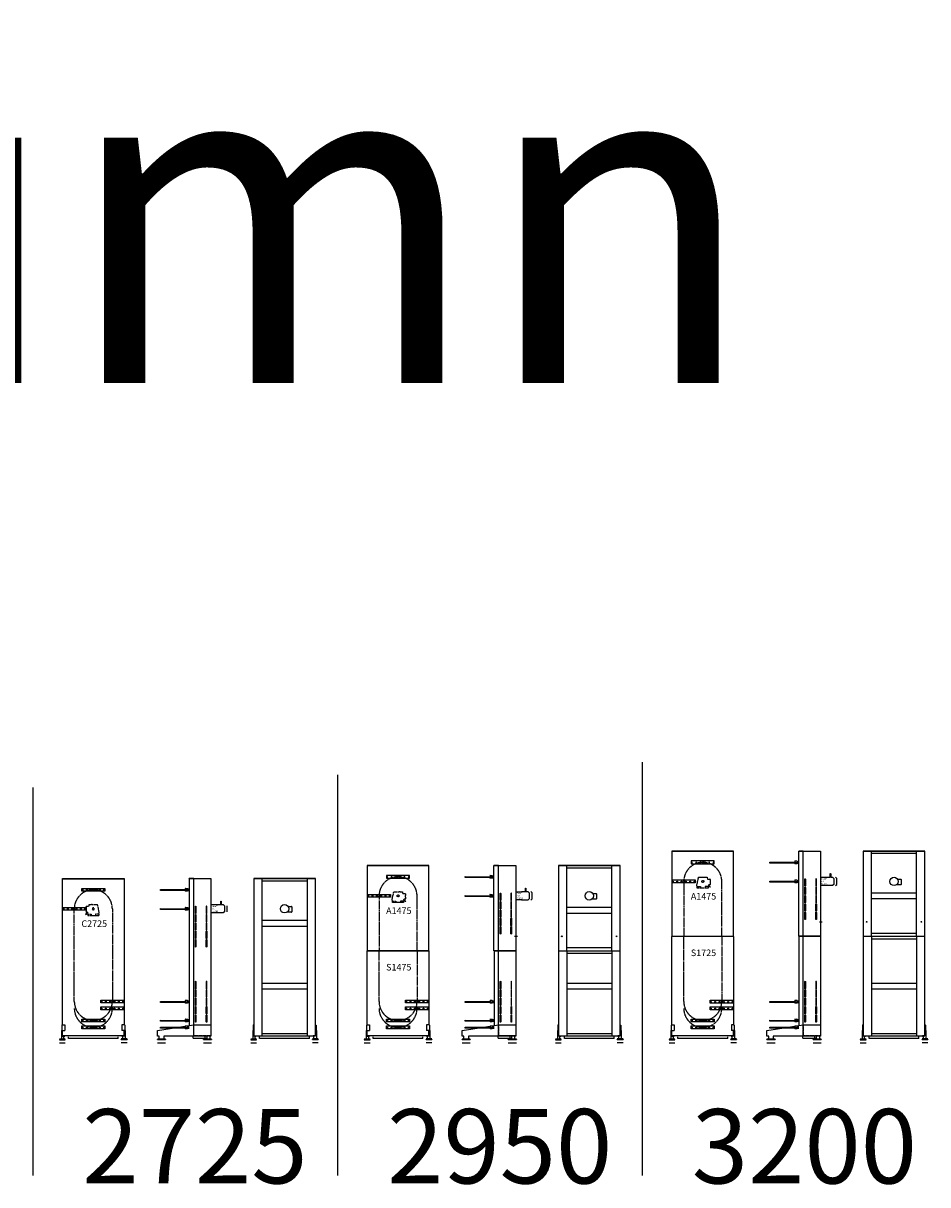
# Model space of a CAD drawing. Units: millimetres. Extents: x -99723 to 187364, y -5694 to 107534.
# Drawn here: x 113040 to 128741, y 58733 to 78892 of the extents above; entities that cross this region are included whole.
import ezdxf

# ---------------------------------------------------------------- set-up
doc = ezdxf.new("R2010")
doc.units = ezdxf.units.MM
doc.header["$LTSCALE"] = 5
doc.linetypes.add('AM_ISO02W050', pattern=[7.5, 6, -1.5])
doc.linetypes.add('AM_ISO08W050', pattern=[18, 12, -1.5, 3, -1.5])
for name, color, linetype, lineweight in [('AM_3', 6, 'AM_ISO02W050', 25), ('AM_4', 3, 'Continuous', 25), ('AM_5', 3, 'Continuous', 25), ('AM_7', 4, 'AM_ISO08W050', 25), ('DRAGER', 1, 'Continuous', 25)]:
    doc.layers.add(name, color=color, linetype=linetype, lineweight=lineweight)
doc.styles.get("Standard").update_dxf_attribs({"font": 'ISOCP.SHX'})

# ---------------------------------------------------------------- blocks, each defined once
blk = doc.blocks.new('PRODUCTLIFT_DRAGER_ST75')
for p, q in [((-193, -14), (-182, -14)), ((-118, -14), (-107, -14)), ((-43, -14), (-32, -14)), ((32, -14), (43, -14)), ((107, -14), (118, -14)), ((182, -14), (193, -14))]:
    blk.add_line(p, q)
for points in [[(-200, -25), (200, -25), (200, 25), (-200, 25)], [(-193, -18), (-182, -18), (-182, 6), (-193, 6)], [(-118, -18), (-107, -18), (-107, 6), (-118, 6)], [(-43, -18), (-32, -18), (-32, 6), (-43, 6)], [(32, -18), (43, -18), (43, 6), (32, 6)], [(107, -18), (118, -18), (118, 6), (107, 6)], [(182, -18), (193, -18), (193, 6), (182, 6)]]:
    blk.add_lwpolyline(points, close=True)
blk.add_circle((0, 0), 15)
blk = doc.blocks.new('PRMk5_S1725_V')
for p, q in [((0, -581), (0, 490)), ((0, 490), (88, 490)), ((188, 490), (1725, 490)), ((1725, -581), (1725, 490)), ((0, -581), (88, -581)), ((1725, -581), (188, -581))]:
    blk.add_line(p, q)
at = {"layer": 'AM_5'}
for p, q in [((-47, -478), (-47, 388)), ((-47, 388), (-18, 388)), ((-47, -478), (-18, -478))]:
    blk.add_line(p, q, dxfattribs=at)
at = {"layer": 'AM_7'}
blk.add_lwpolyline([(1725, -375), (595, -375, -1), (595, 285), (1725, 285)], format="xyb", dxfattribs=at)
blk.add_arc((475, -45), 330, 90, 270, dxfattribs=at)
at = {"layer": 'DRAGER', "xscale": -1, "rotation": 270}
for p in [(145, -45), (265, -45), (475, -375), (590, -375)]:
    blk.add_blockref('PRODUCTLIFT_DRAGER_ST75', p, dxfattribs=at)
blk.add_text('S1725', height=114.2, rotation=270).set_placement((1382, 162))
blk = doc.blocks.new('PRODUCTLIFT_DRAGER_430')
for p, q in [((-494, -14), (-494, 6)), ((-494, 6), (-64, 2)), ((-64, 20), (-64, 21)), ((-64, 20), (-64, -20)), ((-60, 25), (-29, 25)), ((-24, 21), (-24, -20)), ((-24, 15), (5, 15)), ((-64, -18), (-494, -14)), ((-64, -20), (-64, -20)), ((-29, -25), (-60, -25)), ((-24, -15), (5, -15))]:
    blk.add_line(p, q)
for centre, start, end in [((-60, 21), 90, 180), ((-29, 21), 0, 90), ((-60, -20), 180, 270), ((-29, -20), 270, 0)]:
    blk.add_arc(centre, 4.5, start, end)
at = {"layer": 'AM_7'}
blk.add_line((-64, 0), (5, 0), dxfattribs=at)
blk = doc.blocks.new('PRMk5_S1725_Z')
for p, q in [((82, 1730), (82, 181)), ((82, 1730), (458, 1730)), ((158, 193), (158, 1730)), ((458, 1730), (458, 183))]:
    blk.add_line(p, q)
for points in [[(198, 944), (198, 825, -1), (187, 825), (187, 944, -1), (198, 944)], [(377, 944), (377, 825, 1), (388, 825), (388, 944, 1), (377, 944)], [(198, 799), (198, 680, -1), (187, 680), (187, 799, -1), (198, 799)], [(198, 654), (198, 535, -1), (187, 535), (187, 654, -1), (198, 654)], [(377, 799), (377, 680, 1), (388, 680), (388, 799, 1), (377, 799)], [(377, 654), (377, 535, 1), (388, 535), (388, 654, 1), (377, 654)], [(198, 509), (198, 390, -1), (187, 390), (187, 509, -1), (198, 509)], [(388, 509), (388, 390, -1), (377, 390), (377, 509, -1), (388, 509)], [(198, 364), (198, 245, -1), (187, 245), (187, 364, -1), (198, 364)], [(388, 364), (388, 245, -1), (377, 245), (377, 364, -1), (388, 364)]]:
    blk.add_lwpolyline(points, format="xyb", close=True)
at = {"layer": 'AM_3'}
for p, q in [((158, 5), (158, 193)), ((458, 5), (158, 5))]:
    blk.add_line(p, q, dxfattribs=at)
at = {"layer": 'AM_5'}
for p, q in [((152, -37), (152, -13)), ((152, -37), (390, -37)), ((390, -37), (390, -13))]:
    blk.add_line(p, q, dxfattribs=at)
at = {"layer": 'DRAGER'}
for p in [(77, 595), (77, 270), (77, 150)]:
    blk.add_blockref('PRODUCTLIFT_DRAGER_430', p, dxfattribs=at)
blk = doc.blocks.new('PRMK5_A1475_V')
for p, q in [((535, 0), (-536, 0)), ((-536, 0), (-536, -5)), ((535, -5), (535, 0)), ((535, -5), (-536, -5)), ((-536, -5), (-536, -1480)), ((535, -1480), (535, -5)), ((-536, -1480), (535, -1480))]:
    blk.add_line(p, q)
at = {"layer": 'AM_3'}
for p, q in [((-101, -592), (-90, -534)), ((-96, -621), (-101, -592)), ((-92, -520), (-87, -520)), ((-92, -534), (-92, -520)), ((-90, -534), (-92, -534)), ((-87, -520), (-77, -467)), ((-77, -467), (-75, -456)), ((-75, -456), (20, -456)), ((20, -452), (34, -452)), ((20, -456), (20, -452)), ((34, -452), (34, -456)), ((34, -456), (75, -456)), ((75, -456), (77, -456)), ((75, -456), (75, -456)), ((77, -456), (77, -467)), ((77, -467), (81, -489)), ((81, -489), (114, -489)), ((100, -588), (101, -592)), ((101, -592), (100, -598)), ((100, -598), (135, -621)), ((107, -584), (107, -585)), ((114, -584), (107, -584)), ((114, -488), (123, -488)), ((114, -489), (114, -488)), ((114, -585), (114, -584)), ((123, -585), (114, -585)), ((126, -524), (126, -549)), ((127, -524), (126, -524)), ((126, -549), (127, -549)), ((127, -492), (127, -524)), ((127, -549), (127, -581)), ((-99, -621), (-96, -621)), ((-99, -635), (-99, -621)), ((-95, -635), (-99, -635)), ((-95, -618), (-40, -618)), ((-95, -642), (-95, -635)), ((95, -642), (-95, -642)), ((-40, -618), (-40, -642)), ((95, -618), (40, -618)), ((40, -618), (40, -642)), ((98, -607), (95, -625)), ((95, -625), (95, -642)), ((131, -628), (98, -607)), ((135, -621), (131, -628))]:
    blk.add_line(p, q, dxfattribs=at)
for centre, major_axis, start_param, end_param in [((0, -527), (-12.4, 12.4), 3.926991, 10.210176), ((93, -563), (-18.7, 18.7), 2.632488, 2.912794), ((123, -492), (-2.83, 2.83), 3.926991, 5.497787), ((123, -581), (-2.83, 2.83), 2.356194, 3.926991)]:
    blk.add_ellipse(centre, major_axis=major_axis, ratio=1, start_param=start_param, end_param=end_param, dxfattribs=at)
at = {"layer": 'AM_7'}
blk.add_lwpolyline([(330, -1480), (330, -527, 1), (-330, -527), (-330, -1480)], format="xyb", dxfattribs=at)
at = {"layer": 'DRAGER'}
blk.add_blockref('PRODUCTLIFT_DRAGER_ST75', (0, -197), dxfattribs=at)
at = {"layer": 'DRAGER', "xscale": -1}
blk.add_blockref('PRODUCTLIFT_DRAGER_ST75', (-330, -527), dxfattribs=at)
blk.add_text('A1475', height=114.2).set_placement((-207, -842))
blk = doc.blocks.new('PRMK5_A1475_Z')
for p, q in [((-301, 0), (-377, 0)), ((-377, -5), (-377, 0)), ((-301, 0), (0, 0)), ((0, 0), (0, -5)), ((-377, -1480), (-377, -5)), ((0, -5), (-377, -5)), ((-301, -1480), (-301, -5)), ((0, -5), (0, -1480)), ((0, -1480), (-377, -1480))]:
    blk.add_line(p, q)
blk.add_lwpolyline([(0, -455), (102, -455), (102, -469), (102, -469), (102, -454), (170, -454), (170, -394), (170, -394), (170, -394), (170, -393), (170, -393), (170, -393), (171, -393), (171, -393), (171, -393), (171, -392), (172, -392), (172, -392), (172, -392), (172, -392), (173, -392), (173, -392), (173, -392), (174, -392), (174, -392), (175, -392), (175, -392), (175, -392), (176, -392), (176, -392), (176, -392), (176, -392), (177, -392), (177, -393), (177, -393), (177, -393), (178, -393), (178, -393), (178, -393), (178, -394), (178, -394), (178, -394), (178, -454), (212, -454), (233, -476), (233, -578), (212, -600), (102, -600), (102, -585), (102, -585), (102, -599), (0, -599)])
for points in [[(-261, -486), (-261, -605, -1), (-272, -605), (-272, -486, -1), (-261, -486)], [(-82, -486), (-82, -605, 1), (-71, -605), (-71, -486, 1), (-82, -486)], [(-261, -631), (-261, -750, -1), (-272, -750), (-272, -631, -1), (-261, -631)], [(-261, -776), (-261, -895, -1), (-272, -895), (-272, -776, -1), (-261, -776)], [(-82, -631), (-82, -750, 1), (-71, -750), (-71, -631, 1), (-82, -631)], [(-82, -776), (-82, -895, 1), (-71, -895), (-71, -776, 1), (-82, -776)], [(-261, -921), (-261, -1040, -1), (-272, -1040), (-272, -921, -1), (-261, -921)], [(-71, -921), (-71, -1040, -1), (-82, -1040), (-82, -921, -1), (-71, -921)], [(-261, -1066), (-261, -1185, -1), (-272, -1185), (-272, -1066, -1), (-261, -1066)], [(-71, -1066), (-71, -1185, -1), (-82, -1185), (-82, -1066, -1), (-71, -1066)]]:
    blk.add_lwpolyline(points, format="xyb", close=True)
at = {"layer": 'AM_5'}
blk.add_lwpolyline([(262, -600), (283, -578), (283, -476), (262, -454)], dxfattribs=at)
at = {"layer": 'AM_7'}
blk.add_line((-19, -1230), (31, -1230), dxfattribs=at)
at = {"layer": 'DRAGER'}
for p in [(-382, -197), (-382, -527)]:
    blk.add_blockref('PRODUCTLIFT_DRAGER_430', p, dxfattribs=at)
for s, p in [('to scale', (19, -576)), ('not ', (19, -535)), ('Motor', (19, -495))]:
    blk.add_text(s, height=21.3).set_placement(p)
blk = doc.blocks.new('PRMK5_S1725_A')
for p, q in [((-535, 1725), (-535, 0)), ((-535, 1725), (535, 1725)), ((-392, 1725), (-392, 0)), ((392, 1675), (-392, 1675)), ((392, 1725), (392, 0)), ((535, 0), (535, 1725)), ((-392, 913), (392, 913)), ((-392, 813), (392, 813)), ((-392, 40), (392, 40)), ((-535, 0), (535, 0))]:
    blk.add_line(p, q)
at = {"layer": 'AM_5'}
for p, q in [((-433, -48), (-433, -18)), ((433, -48), (-433, -48)), ((433, -48), (433, -18))]:
    blk.add_line(p, q, dxfattribs=at)
blk = doc.blocks.new('PRMK5_A1475_A')
for p, q in [((535, 0), (-536, 0)), ((-536, 0), (-536, -5)), ((535, -5), (535, 0)), ((535, -5), (-536, -5)), ((-536, -5), (-536, -1480)), ((-392, -1480), (-392, -5)), ((392, -45), (-392, -45)), ((392, -1480), (392, -5)), ((535, -1480), (535, -5)), ((62, -489), (114, -489)), ((114, -488), (123, -488)), ((114, -489), (114, -488)), ((126, -524), (126, -549)), ((127, -524), (126, -524)), ((126, -549), (127, -549)), ((127, -492), (127, -524)), ((127, -549), (127, -581)), ((392, -732), (-392, -732)), ((392, -832), (-392, -832)), ((-536, -1480), (535, -1480)), ((392, -1430), (-392, -1430))]:
    blk.add_line(p, q)
blk.add_lwpolyline([(123, -585), (114, -585), (114, -584), (45, -584)])
for centre, radius in [((0, -527), 72.5), ((-475, -1230), 6.5), ((475, -1230), 6.5)]:
    blk.add_circle(centre, radius)
for centre, start_param, end_param in [((123, -492), 3.926991, 5.497787), ((123, -581), 2.356194, 3.926991)]:
    blk.add_ellipse(centre, major_axis=(-2.83, 2.83), ratio=1, start_param=start_param, end_param=end_param)
blk = doc.blocks.new('PRMk5_S1475_V')
for p, q in [((0, -581), (0, 490)), ((0, 490), (88, 490)), ((188, 490), (1475, 490)), ((1475, -581), (1475, 490)), ((0, -581), (88, -581)), ((1475, -581), (188, -581))]:
    blk.add_line(p, q)
at = {"layer": 'AM_5'}
for p, q in [((-47, -478), (-47, 388)), ((-47, 388), (-18, 388)), ((-47, -478), (-18, -478))]:
    blk.add_line(p, q, dxfattribs=at)
at = {"layer": 'AM_7'}
blk.add_lwpolyline([(1475, -375), (595, -375, -1), (595, 285), (1475, 285)], format="xyb", dxfattribs=at)
blk.add_arc((475, -45), 330, 90, 270, dxfattribs=at)
at = {"layer": 'DRAGER', "xscale": -1, "rotation": 270}
for p in [(145, -45), (265, -45), (475, -375), (595, -375)]:
    blk.add_blockref('PRODUCTLIFT_DRAGER_ST75', p, dxfattribs=at)
blk.add_text('S1475', height=114.2, rotation=270).set_placement((1132, 162))
blk = doc.blocks.new('PRMk5_S1475_Z')
for p, q in [((82, 1480), (82, 181)), ((82, 1480), (458, 1480)), ((158, 193), (158, 1480)), ((458, 1480), (458, 183))]:
    blk.add_line(p, q)
for points in [[(198, 944), (198, 825, -1), (187, 825), (187, 944, -1), (198, 944)], [(377, 944), (377, 825, 1), (388, 825), (388, 944, 1), (377, 944)], [(198, 799), (198, 680, -1), (187, 680), (187, 799, -1), (198, 799)], [(198, 654), (198, 535, -1), (187, 535), (187, 654, -1), (198, 654)], [(377, 799), (377, 680, 1), (388, 680), (388, 799, 1), (377, 799)], [(377, 654), (377, 535, 1), (388, 535), (388, 654, 1), (377, 654)], [(198, 509), (198, 390, -1), (187, 390), (187, 509, -1), (198, 509)], [(388, 509), (388, 390, -1), (377, 390), (377, 509, -1), (388, 509)], [(198, 364), (198, 245, -1), (187, 245), (187, 364, -1), (198, 364)], [(388, 364), (388, 245, -1), (377, 245), (377, 364, -1), (388, 364)]]:
    blk.add_lwpolyline(points, format="xyb", close=True)
at = {"layer": 'AM_3'}
for p, q in [((158, 5), (158, 193)), ((458, 5), (158, 5))]:
    blk.add_line(p, q, dxfattribs=at)
at = {"layer": 'AM_5'}
for p, q in [((152, -37), (152, -13)), ((152, -37), (390, -37)), ((390, -37), (390, -13))]:
    blk.add_line(p, q, dxfattribs=at)
at = {"layer": 'DRAGER'}
for p in [(77, 595), (77, 270), (77, 150)]:
    blk.add_blockref('PRODUCTLIFT_DRAGER_430', p, dxfattribs=at)
blk = doc.blocks.new('PRMK5_S1475_A')
for p, q in [((-535, 1475), (-535, 0)), ((-535, 1475), (535, 1475)), ((-392, 1475), (-392, 0)), ((392, 1425), (-392, 1425)), ((392, 1475), (392, 0)), ((535, 0), (535, 1475)), ((-392, 913), (392, 913)), ((-392, 813), (392, 813)), ((-392, 40), (392, 40)), ((-535, 0), (535, 0))]:
    blk.add_line(p, q)
at = {"layer": 'AM_5'}
for p, q in [((-433, -48), (-433, -18)), ((433, -48), (-433, -48)), ((433, -48), (433, -18))]:
    blk.add_line(p, q, dxfattribs=at)
blk = doc.blocks.new('PRMk5_C2725_V')
for p, q in [((0, -581), (0, 490)), ((0, 490), (88, 490)), ((188, 490), (2725, 490)), ((2725, 490), (2725, -581)), ((2725, 490), (2730, 490)), ((2730, 490), (2730, -581)), ((0, -581), (88, -581)), ((2725, -581), (188, -581)), ((2730, -581), (2725, -581))]:
    blk.add_line(p, q)
at = {"layer": 'AM_3'}
for p, q in [((2088, 50), (2088, -140)), ((2105, 50), (2088, 50)), ((2109, 90), (2102, 86)), ((2102, 86), (2123, 53)), ((2123, 53), (2105, 50)), ((2132, 55), (2109, 90)), ((2112, 50), (2112, -5)), ((2138, 56), (2132, 55)), ((2142, 55), (2138, 56)), ((2145, 78), (2145, 69)), ((2145, 69), (2146, 69)), ((2146, 62), (2145, 62)), ((2146, 69), (2146, 62)), ((2181, 82), (2149, 82)), ((2181, 81), (2181, 82)), ((2206, 81), (2181, 81)), ((2206, 82), (2206, 81)), ((2238, 82), (2206, 82)), ((2241, 69), (2242, 69)), ((2241, 36), (2241, 69)), ((2263, 32), (2241, 36)), ((2242, 69), (2242, 78)), ((2274, 32), (2263, 32)), ((2274, 30), (2274, 32)), ((2274, 30), (2274, 30)), ((2274, -11), (2274, 30)), ((2112, -5), (2088, -5)), ((2112, -85), (2088, -85)), ((2088, -140), (2095, -140)), ((2095, -140), (2095, -144)), ((2095, -144), (2109, -144)), ((2109, -141), (2138, -146)), ((2109, -144), (2109, -141)), ((2112, -140), (2112, -85)), ((2138, -146), (2196, -135)), ((2196, -135), (2196, -137)), ((2196, -137), (2210, -137)), ((2210, -132), (2263, -122)), ((2210, -137), (2210, -132)), ((2263, -122), (2274, -120)), ((2278, -11), (2274, -11)), ((2274, -25), (2278, -25)), ((2274, -120), (2274, -25)), ((2278, -25), (2278, -11))]:
    blk.add_line(p, q, dxfattribs=at)
at = {"layer": 'AM_3', "extrusion": (0, 0, -1)}
for centre, major_axis, start_param, end_param in [((2167, 48), (18.7, -18.7), 2.632488, 2.912794), ((2149, 78), (2.83, -2.83), 2.356194, 3.926991), ((2238, 78), (2.83, -2.83), 3.926991, 5.497787), ((2203, -45), (12.4, -12.4), 3.926991, 10.210176)]:
    blk.add_ellipse(centre, major_axis=major_axis, ratio=1, start_param=start_param, end_param=end_param, dxfattribs=at)
at = {"layer": 'AM_5'}
for p, q in [((-47, -478), (-47, 388)), ((-47, 388), (-18, 388)), ((-47, -478), (-18, -478))]:
    blk.add_line(p, q, dxfattribs=at)
at = {"layer": 'AM_7'}
blk.add_lwpolyline([(2203, -375), (595, -375, -1), (595, 285), (2203, 285, -1)], format="xyb", close=True, dxfattribs=at)
blk.add_arc((475, -45), 330, 90, 270, dxfattribs=at)
at = {"layer": 'DRAGER', "xscale": -1, "rotation": 270}
for p in [(2203, 285), (145, -45), (265, -45), (2533, -45), (475, -375), (595, -375)]:
    blk.add_blockref('PRODUCTLIFT_DRAGER_ST75', p, dxfattribs=at)
blk.add_text('C2725', height=114.2, rotation=270).set_placement((1888, 162))
blk = doc.blocks.new('PRMk5_C2725_Z')
for p, q in [((158, 2735), (82, 2735)), ((82, 2730), (82, 2735)), ((82, 2730), (82, 181)), ((458, 2730), (82, 2730)), ((158, 2735), (458, 2735)), ((158, 193), (158, 2730)), ((458, 2730), (458, 183)), ((458, 2735), (458, 2730))]:
    blk.add_line(p, q)
for points in [[(198, 2249), (198, 2130, -1), (187, 2130), (187, 2249, -1), (198, 2249)], [(377, 2249), (377, 2130, 1), (388, 2130), (388, 2249, 1), (377, 2249)], [(198, 2104), (198, 1985, -1), (187, 1985), (187, 2104, -1), (198, 2104)], [(377, 2104), (377, 1985, 1), (388, 1985), (388, 2104, 1), (377, 2104)], [(198, 1959), (198, 1840, -1), (187, 1840), (187, 1959, -1), (198, 1959)], [(198, 1814), (198, 1695, -1), (187, 1695), (187, 1814, -1), (198, 1814)], [(377, 1959), (377, 1840, 1), (388, 1840), (388, 1959, 1), (377, 1959)], [(388, 1814), (388, 1695, -1), (377, 1695), (377, 1814, -1), (388, 1814)], [(198, 1669), (198, 1550, -1), (187, 1550), (187, 1669, -1), (198, 1669)], [(388, 1669), (388, 1550, -1), (377, 1550), (377, 1669, -1), (388, 1669)], [(198, 944), (198, 825, -1), (187, 825), (187, 944, -1), (198, 944)], [(377, 944), (377, 825, 1), (388, 825), (388, 944, 1), (377, 944)], [(198, 799), (198, 680, -1), (187, 680), (187, 799, -1), (198, 799)], [(198, 654), (198, 535, -1), (187, 535), (187, 654, -1), (198, 654)], [(377, 799), (377, 680, 1), (388, 680), (388, 799, 1), (377, 799)], [(377, 654), (377, 535, 1), (388, 535), (388, 654, 1), (377, 654)], [(198, 509), (198, 390, -1), (187, 390), (187, 509, -1), (198, 509)], [(388, 509), (388, 390, -1), (377, 390), (377, 509, -1), (388, 509)], [(198, 364), (198, 245, -1), (187, 245), (187, 364, -1), (198, 364)], [(388, 364), (388, 245, -1), (377, 245), (377, 364, -1), (388, 364)]]:
    blk.add_lwpolyline(points, format="xyb", close=True)
blk.add_lwpolyline([(458, 2280), (560, 2280), (560, 2266), (560, 2266), (560, 2280), (628, 2280), (628, 2341), (629, 2341), (629, 2341), (629, 2342), (629, 2342), (629, 2342), (629, 2342), (629, 2342), (629, 2342), (630, 2343), (630, 2343), (630, 2343), (631, 2343), (631, 2343), (631, 2343), (632, 2343), (632, 2343), (632, 2343), (633, 2343), (633, 2343), (633, 2343), (634, 2343), (634, 2343), (634, 2343), (635, 2343), (635, 2343), (635, 2343), (636, 2342), (636, 2342), (636, 2342), (636, 2342), (636, 2342), (636, 2342), (636, 2341), (636, 2341), (636, 2341), (636, 2280), (670, 2280), (691, 2260), (691, 2156), (670, 2136), (560, 2136), (560, 2150), (560, 2150), (560, 2136), (458, 2136)])
at = {"layer": 'AM_3'}
for p, q in [((158, 5), (158, 193)), ((458, 5), (158, 5))]:
    blk.add_line(p, q, dxfattribs=at)
at = {"layer": 'AM_5'}
for p, q in [((741, 2156), (741, 2260)), ((152, -37), (152, -13)), ((152, -37), (390, -37)), ((390, -37), (390, -13))]:
    blk.add_line(p, q, dxfattribs=at)
at = {"layer": 'DRAGER'}
for p in [(77, 2538), (77, 2208), (77, 595), (77, 270), (77, 150)]:
    blk.add_blockref('PRODUCTLIFT_DRAGER_430', p, dxfattribs=at)
for s, p in [('Motor', (477, 2240)), ('not ', (477, 2200)), ('to scale', (477, 2159))]:
    blk.add_text(s, height=21.3).set_placement(p)
blk = doc.blocks.new('PRMK5_C2725_A')
for p, q in [((535, 2730), (-536, 2730)), ((-536, 2730), (-536, 2725)), ((-536, 2725), (-536, 0)), ((535, 2725), (-536, 2725)), ((-392, 2725), (-392, 0)), ((392, 2685), (-392, 2685)), ((392, 2725), (392, 0)), ((535, 0), (535, 2725)), ((535, 2725), (535, 2730)), ((62, 2241), (114, 2241)), ((114, 2242), (123, 2242)), ((114, 2241), (114, 2242)), ((127, 2238), (127, 2206)), ((126, 2206), (126, 2181)), ((127, 2206), (126, 2206)), ((126, 2181), (127, 2181)), ((127, 2181), (127, 2149)), ((392, 1998), (-392, 1998)), ((392, 1898), (-392, 1898)), ((-392, 913), (392, 913)), ((-392, 813), (392, 813)), ((-536, 0), (535, 0)), ((-392, 40), (392, 40))]:
    blk.add_line(p, q)
blk.add_lwpolyline([(123, 2145), (114, 2145), (114, 2146), (45, 2146)])
blk.add_circle((0, 2203), 72.5)
for centre, start_param, end_param in [((123, 2238), 3.926991, 5.497787), ((123, 2149), 2.356194, 3.926991)]:
    blk.add_ellipse(centre, major_axis=(-2.83, 2.83), ratio=1, start_param=start_param, end_param=end_param)
at = {"layer": 'AM_5'}
for p, q in [((-433, -48), (-433, -18)), ((433, -48), (-433, -48)), ((433, -48), (433, -18))]:
    blk.add_line(p, q, dxfattribs=at)
blk = doc.blocks.new('2012083111542512REINALT')
for p, q in [((-869, 160), (-242, 260)), ((-242, 260), (49, 260)), ((59, 250), (59, 62)), ((-869, 62), (-869, 160)), ((-839, 62), (-869, 62)), ((-869, 0), (-869, 6)), ((-869, 6), (-839, 6)), ((-729, 0), (-869, 0)), ((-839, 6), (-839, 62)), ((-40, 62), (-759, 62)), ((-759, 62), (-759, 6)), ((-759, 6), (-729, 6)), ((-729, 6), (-729, 0)), ((-70, 0), (-70, 6)), ((-70, 6), (-40, 6)), ((70, 0), (-70, 0)), ((-40, 6), (-40, 62)), ((59, 62), (40, 62)), ((40, 62), (40, 6)), ((40, 6), (70, 6)), ((70, 6), (70, 0))]:
    blk.add_line(p, q)
blk.add_arc((49, 250), 10, 0, 90)
at = {"layer": 'AM_3'}
for p, q in [((-242, 260), (-242, 72)), ((-242, 72), (59, 72))]:
    blk.add_line(p, q, dxfattribs=at)
at = {"layer": 'AM_5'}
for p, q in [((-869, 20), (-729, 20)), ((-70, 20), (70, 20)), ((-869, -50), (-729, -50)), ((-70, -50), (70, -50))]:
    blk.add_line(p, q, dxfattribs=at)
blk = doc.blocks.new('2012083111553859REINALT')
for p, q in [((-546, 89), (-552, 89)), ((-552, 89), (-552, -60)), ((-545, 184), (-546, 184)), ((-546, 184), (-546, 179)), ((-546, 179), (-546, 89)), ((-535, 188), (-537, 188)), ((-535, 188), (-535, 0)), ((-535, 0), (-496, 0)), ((-496, -10), (-496, 0)), ((496, -10), (496, 0)), ((535, 0), (496, 0)), ((535, 188), (537, 188)), ((535, 188), (535, 0)), ((545, 184), (546, 184)), ((546, 184), (546, 179)), ((546, 179), (546, 89)), ((546, 89), (552, 89)), ((552, 89), (552, -60)), ((-550, -66), (-586, -66)), ((-586, -66), (-586, -72)), ((-586, -72), (-486, -72)), ((-513, -56), (-513, -55)), ((-513, -55), (-510, -55)), ((-508, -56), (-513, -56)), ((-486, -66), (-511, -66)), ((-508, -11), (-510, -10)), ((-510, -10), (-496, -10)), ((-510, -22), (-508, -21)), ((-510, -42), (-510, -22)), ((-508, -43), (-510, -42)), ((-510, -55), (-508, -54)), ((-507, -12), (-508, -11)), ((-508, -21), (-507, -20)), ((-507, -43), (-508, -43)), ((-508, -54), (-507, -53)), ((-508, -65), (-508, -56)), ((-507, -20), (-507, -12)), ((-507, -53), (-507, -43)), ((-486, -72), (-486, -66)), ((486, -72), (486, -66)), ((486, -66), (511, -66)), ((586, -72), (486, -72)), ((510, -10), (496, -10)), ((507, -12), (508, -11)), ((507, -20), (507, -12)), ((508, -21), (507, -20)), ((507, -53), (507, -43)), ((507, -43), (508, -43)), ((508, -54), (507, -53)), ((508, -11), (510, -10)), ((510, -22), (508, -21)), ((508, -43), (510, -42)), ((510, -55), (508, -54)), ((508, -65), (508, -56)), ((508, -56), (513, -56)), ((510, -42), (510, -22)), ((513, -55), (510, -55)), ((513, -56), (513, -55)), ((550, -66), (586, -66)), ((586, -66), (586, -72))]:
    blk.add_line(p, q)
for centre, radius, start, end in [((-537, 179), 9, 90, 147.9847), ((537, 179), 9, 32.0153, 90), ((-540, -60), 12, 180, 210), ((-511, -61), 5.45, 270, 307.8789), ((511, -61), 5.45, 232.1211, 270), ((540, -60), 12, 330, 0)]:
    blk.add_arc(centre, radius, start, end)
at = {"layer": 'AM_5'}
for p, q in [((-586, -52), (-486, -52)), ((-586, -122), (-486, -122)), ((586, -52), (486, -52)), ((586, -122), (486, -122))]:
    blk.add_line(p, q, dxfattribs=at)
blk = doc.blocks.new('2012083111574531REINALT')
for p, q in [((-546, 89), (-552, 89)), ((-552, 89), (-552, -60)), ((-545, 184), (-546, 184)), ((-546, 184), (-546, 179)), ((-546, 179), (-546, -10)), ((-546, 88), (-496, 88)), ((-535, 188), (-537, 188)), ((-535, 188), (-496, 188)), ((-496, 188), (-496, 88)), ((-496, -10), (-496, 0)), ((535, 188), (496, 188)), ((496, 188), (496, 88)), ((546, 88), (496, 88)), ((496, -10), (496, 0)), ((535, 188), (537, 188)), ((545, 184), (546, 184)), ((546, 184), (546, 179)), ((546, 179), (546, -10)), ((546, 89), (552, 89)), ((552, 89), (552, -60)), ((-550, -66), (-586, -66)), ((-586, -66), (-586, -72)), ((-586, -72), (-486, -72)), ((-546, -10), (-496, -10)), ((-513, -56), (-513, -55)), ((-513, -55), (-510, -55)), ((-508, -56), (-513, -56)), ((-486, -66), (-511, -66)), ((-508, -11), (-510, -10)), ((-510, -22), (-508, -21)), ((-510, -42), (-510, -22)), ((-508, -43), (-510, -42)), ((-510, -55), (-508, -54)), ((-507, -12), (-508, -11)), ((-508, -21), (-507, -20)), ((-507, -43), (-508, -43)), ((-508, -54), (-507, -53)), ((-508, -65), (-508, -56)), ((-507, -20), (-507, -12)), ((-507, -53), (-507, -43)), ((-486, -72), (-486, -66)), ((486, -72), (486, -66)), ((486, -66), (511, -66)), ((586, -72), (486, -72)), ((546, -10), (496, -10)), ((507, -12), (508, -11)), ((507, -20), (507, -12)), ((508, -21), (507, -20)), ((507, -53), (507, -43)), ((507, -43), (508, -43)), ((508, -54), (507, -53)), ((508, -11), (510, -10)), ((510, -22), (508, -21)), ((508, -43), (510, -42)), ((510, -55), (508, -54)), ((508, -65), (508, -56)), ((508, -56), (513, -56)), ((510, -42), (510, -22)), ((513, -55), (510, -55)), ((513, -56), (513, -55)), ((550, -66), (586, -66)), ((586, -66), (586, -72))]:
    blk.add_line(p, q)
for centre, radius, start, end in [((-537, 179), 9, 90, 147.9847), ((537, 179), 9, 32.0153, 90), ((-540, -60), 12, 180, 210), ((-511, -61), 5.45, 270, 307.8789), ((511, -61), 5.45, 232.1211, 270), ((540, -60), 12, 330, 0)]:
    blk.add_arc(centre, radius, start, end)
at = {"layer": 'AM_5'}
for p, q in [((-586, -52), (-486, -52)), ((-586, -122), (-486, -122)), ((586, -52), (486, -52)), ((586, -122), (486, -122))]:
    blk.add_line(p, q, dxfattribs=at)

msp = doc.modelspace()

# ---------------------------------------------------------------- linework, layer by layer
at = {"layer": 'AM_4'}
for p, q in [((123786.214, 66064.987), (123786.214, 58893.078)), ((118496.815, 65845.268), (118496.815, 58893.078)), ((113207.416, 65625.548), (113207.416, 58893.078))]:
    msp.add_line(p, q, dxfattribs=at)

# ---------------------------------------------------------------- block references
for name, p in [('PRMK5_A1475_V', (124835.81, 64525.026)), ('PRMK5_A1475_Z', (126878.105, 64525.026)), ('PRMK5_A1475_A', (128155.292, 64525.026)), ('PRMK5_A1475_V', (119546.411, 64275.026)), ('PRMK5_A1475_Z', (121588.706, 64275.026)), ('PRMK5_A1475_A', (122865.893, 64275.026)), ('PRMk5_C2725_Z', (115840.807, 61315.026)), ('PRMK5_C2725_A', (117576.494, 61320.026)), ('PRMk5_S1725_Z', (126419.605, 61315.026)), ('PRMK5_S1725_A', (128155.292, 61320.026)), ('PRMk5_S1475_Z', (121130.206, 61315.026)), ('PRMK5_S1475_A', (122865.893, 61320.026)), ('2012083111574531REINALT', (114257.012, 61320.026)), ('2012083111542512REINALT', (116240.307, 61248.026)), ('2012083111553859REINALT', (117576.494, 61320.026)), ('2012083111574531REINALT', (119546.411, 61320.026)), ('2012083111542512REINALT', (121529.706, 61248.026)), ('2012083111553859REINALT', (122865.893, 61320.026)), ('2012083111574531REINALT', (124835.81, 61320.026)), ('2012083111542512REINALT', (126819.105, 61248.026)), ('2012083111553859REINALT', (128155.292, 61320.026))]:
    msp.add_blockref(name, p)
at = {"rotation": 90.00000000000001}
for name, p in [('PRMk5_C2725_V', (114212.012, 61319.893)), ('PRMk5_S1725_V', (124790.81, 61319.893)), ('PRMk5_S1475_V', (119501.411, 61319.893))]:
    msp.add_blockref(name, p, dxfattribs=at)

# ---------------------------------------------------------------- texts
for s, height, p in [('Column', 5751.6556, (96965.937, 72646.044)), ('2725', 1290.903, (114066.326, 58756.252)), ('2950', 1290.903, (119355.725, 58756.252)), ('3200', 1290.903, (124645.124, 58756.252))]:
    msp.add_text(s, height=height).set_placement(p)

doc.saveas('drawing.dxf')
